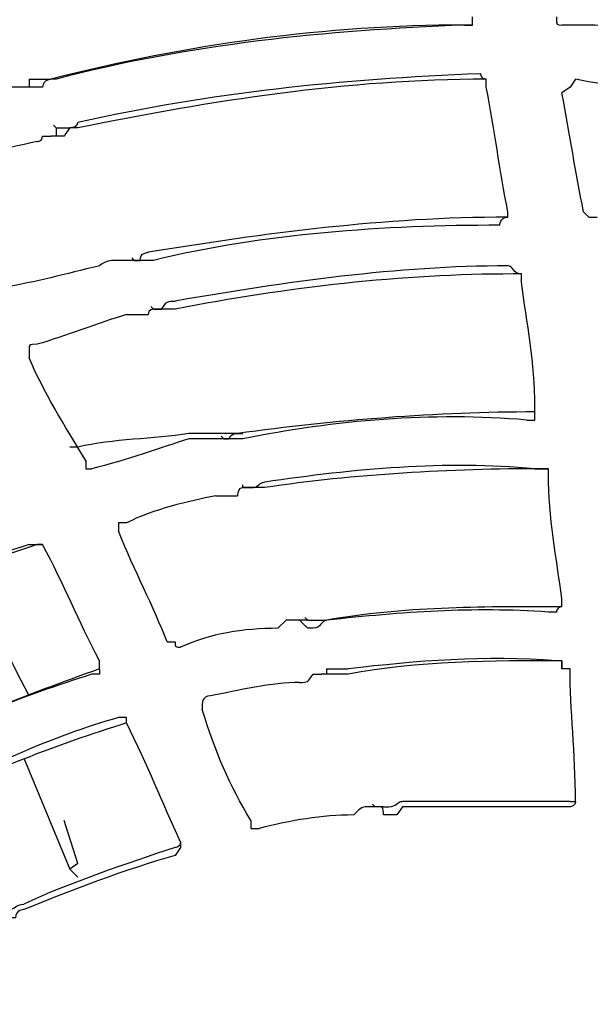
# Model space of a CAD drawing. Units: millimetres. Extents: x 233 to 9083, y 246 to 3215.
# Drawn here: x 2466 to 2496, y 2126 to 2177 of the extents above; entities that cross this region are included whole.
import ezdxf

# ---------------------------------------------------------------- set-up
doc = ezdxf.new("R2010")
doc.units = ezdxf.units.MM
doc.layers.add('Čára tlustá', color=7, linetype='Continuous')

# ---------------------------------------------------------------- blocks, each defined once
blk = doc.blocks.new('32654654654654')
at = {"layer": 'Čára tlustá', "linetype": 'Continuous'}
for p, q in [((2272.745, 2164.715), (2272.745, 2164.296)), ((2273.164, 2164.296), (2272.745, 2164.296)), ((2274.141, 2162.202), (2274.002, 2162.341)), ((2274.141, 2162.202), (2274.141, 2161.783)), ((2278.191, 2155.359), (2277.772, 2155.359)), ((2278.191, 2155.359), (2278.051, 2155.499)), ((2279.169, 2152.846), (2279.029, 2152.985)), ((2279.169, 2152.846), (2279.029, 2152.985)), ((2282.799, 2146.143), (2282.38, 2146.143)), ((2282.799, 2146.143), (2282.66, 2146.283)), ((2282.799, 2146.143), (2282.66, 2146.283)), ((2283.497, 2146.422), (2283.777, 2146.422)), ((2283.777, 2143.629), (2283.777, 2143.769)), ((2287.128, 2136.787), (2286.988, 2136.927)), ((2288.106, 2134.273), (2288.106, 2133.994)), ((2272.466, 2129.665), (2274.84, 2123.94)), ((2290.619, 2127.152), (2290.479, 2127.291)), ((2275.259, 2124.219), (2274.56, 2126.454)), ((2275.259, 2124.219), (2274.84, 2123.94))]:
    blk.add_line(p, q, dxfattribs=at)
for points in [[(2587.636, 2082.746), (2579.816, 2243.333), (2443.666, 2367.055), (2283.078, 2359.096)], [(2283.078, 2359.096), (2122.631, 2351.276), (1998.909, 2215.126), (2006.729, 2054.538)], [(2295.646, 2167.508), (2295.646, 2167.508), (2295.646, 2167.927), (2295.646, 2167.927)], [(2299.975, 2167.927), (2299.975, 2167.508), (2299.975, 2167.508), (2300.254, 2167.508)], [(2295.227, 2167.508), (2288.106, 2167.508), (2280.984, 2166.531), (2273.862, 2164.715)], [(2295.227, 2167.508), (2288.106, 2167.229), (2280.984, 2166.531), (2274.141, 2164.715)], [(2295.646, 2167.508), (2295.646, 2167.508), (2295.646, 2167.508), (2295.227, 2167.508)], [(2295.227, 2167.508), (2295.227, 2167.508), (2295.227, 2167.508), (2295.227, 2167.508)], [(2295.227, 2167.508), (2295.646, 2167.508), (2295.646, 2167.508), (2295.646, 2167.508)], [(2305.7, 2167.229), (2303.885, 2167.508), (2302.07, 2167.508), (2300.254, 2167.508)], [(2296.065, 2164.994), (2288.804, 2164.715), (2282.101, 2164.017), (2275.259, 2162.481)], [(2296.344, 2164.715), (2296.065, 2164.715), (2296.065, 2164.994), (2296.065, 2164.994)], [(2274.141, 2164.715), (2273.862, 2164.715), (2273.443, 2164.715), (2273.443, 2164.296)], [(2296.344, 2164.715), (2289.223, 2164.715), (2282.101, 2163.598), (2275.259, 2162.202)], [(2296.344, 2164.715), (2296.344, 2164.715), (2296.344, 2164.715), (2296.344, 2164.715)], [(2296.344, 2164.296), (2296.344, 2164.715), (2296.344, 2164.715), (2296.344, 2164.715)], [(2296.344, 2164.715), (2296.344, 2164.715), (2296.344, 2164.715), (2296.344, 2164.715)], [(2305.98, 2164.296), (2304.583, 2164.296), (2302.768, 2164.296), (2300.953, 2164.715)], [(2272.745, 2164.296), (2272.745, 2164.296), (2272.466, 2164.296), (2272.466, 2164.296)], [(2272.466, 2164.296), (2272.466, 2164.296), (2272.466, 2164.296), (2272.466, 2164.296)], [(2297.462, 2157.873), (2297.043, 2159.967), (2296.763, 2162.202), (2296.344, 2164.296)], [(2301.371, 2157.873), (2300.953, 2159.967), (2300.673, 2161.783), (2300.254, 2164.017)], [(2273.164, 2161.503), (2273.164, 2161.503), (2273.443, 2161.503), (2273.443, 2161.783)], [(2274.141, 2161.783), (2274.141, 2161.783), (2274.141, 2161.783), (2273.862, 2161.783)], [(2274.56, 2161.783), (2274.141, 2161.783), (2274.141, 2161.783), (2274.141, 2161.783)], [(2274.84, 2162.202), (2274.56, 2161.783), (2274.56, 2161.783), (2274.56, 2161.783)], [(2275.259, 2162.202), (2275.259, 2162.202), (2274.84, 2162.202), (2274.84, 2162.202)], [(2273.164, 2161.503), (2271.349, 2161.085), (2269.533, 2160.805), (2268.137, 2159.967)], [(2297.462, 2157.593), (2297.462, 2157.593), (2297.462, 2157.593), (2297.462, 2157.873)], [(2297.462, 2157.873), (2297.462, 2157.873), (2297.462, 2157.873), (2297.462, 2157.873)], [(2297.462, 2157.593), (2291.038, 2157.593), (2284.894, 2156.756), (2278.889, 2155.778)], [(2297.043, 2157.175), (2297.043, 2157.175), (2297.043, 2157.593), (2297.462, 2157.593)], [(2297.462, 2157.593), (2297.462, 2157.593), (2297.462, 2157.593), (2297.462, 2157.593)], [(2297.462, 2157.593), (2297.462, 2157.593), (2297.462, 2157.593), (2297.462, 2157.593)], [(2297.043, 2157.175), (2291.038, 2157.175), (2284.894, 2156.756), (2279.169, 2155.359)], [(2278.47, 2155.359), (2278.47, 2155.778), (2278.889, 2155.778), (2278.889, 2155.778)], [(2277.772, 2155.359), (2277.772, 2155.359), (2277.353, 2155.359), (2277.353, 2155.359)], [(2278.191, 2155.359), (2278.191, 2155.359), (2277.772, 2155.359), (2277.772, 2155.359)], [(2276.376, 2155.08), (2274.56, 2154.661), (2273.164, 2154.242), (2271.349, 2153.963)], [(2297.462, 2155.08), (2291.736, 2155.08), (2286.011, 2154.242), (2280.286, 2153.265)], [(2297.741, 2154.661), (2292.016, 2154.661), (2286.011, 2153.963), (2280.286, 2152.846)], [(2298.16, 2154.661), (2297.741, 2154.661), (2297.741, 2155.08), (2297.462, 2155.08)], [(2298.16, 2154.661), (2298.16, 2154.661), (2297.741, 2154.661), (2297.741, 2154.661)], [(2298.16, 2154.242), (2298.16, 2154.242), (2298.16, 2154.661), (2298.16, 2154.661)], [(2298.16, 2154.661), (2298.16, 2154.661), (2298.16, 2154.661), (2298.16, 2154.661)], [(2298.858, 2147.819), (2298.858, 2150.053), (2298.439, 2152.147), (2298.16, 2154.242)], [(2279.587, 2152.846), (2279.867, 2153.265), (2279.867, 2153.265), (2280.286, 2153.265)], [(2279.169, 2152.846), (2279.169, 2152.846), (2278.889, 2152.846), (2278.889, 2152.566)], [(2279.169, 2152.846), (2279.169, 2152.846), (2279.169, 2152.846), (2279.169, 2152.846)], [(2277.772, 2152.566), (2276.376, 2152.147), (2274.56, 2151.449), (2273.164, 2151.03)], [(2275.678, 2145.026), (2274.56, 2146.841), (2273.443, 2148.656), (2272.745, 2150.332)], [(2298.858, 2147.539), (2298.858, 2147.819), (2298.858, 2147.819), (2298.858, 2147.819)], [(2298.858, 2147.539), (2293.831, 2147.539), (2288.524, 2147.12), (2283.497, 2146.422)], [(2298.439, 2147.12), (2293.552, 2147.539), (2288.524, 2147.12), (2283.777, 2146.143)], [(2298.439, 2147.12), (2298.439, 2147.12), (2298.439, 2147.12), (2298.858, 2147.12)], [(2298.858, 2147.539), (2298.858, 2147.539), (2298.858, 2147.539), (2298.858, 2147.539)], [(2298.858, 2147.539), (2298.858, 2147.539), (2298.858, 2147.539), (2298.858, 2147.539)], [(2298.858, 2147.12), (2298.858, 2147.539), (2298.858, 2147.539), (2298.858, 2147.539)], [(2280.984, 2146.422), (2279.169, 2146.143), (2277.074, 2146.143), (2275.259, 2145.724)], [(2280.984, 2146.143), (2279.587, 2145.724), (2277.772, 2145.026), (2275.957, 2144.607)], [(2282.799, 2146.422), (2282.101, 2146.422), (2281.403, 2146.422), (2280.984, 2146.422)], [(2282.38, 2146.143), (2282.38, 2146.143), (2282.38, 2146.143), (2282.101, 2146.143)], [(2282.799, 2146.143), (2282.799, 2146.143), (2282.38, 2146.143), (2282.38, 2146.143)], [(2283.497, 2146.422), (2283.497, 2146.422), (2283.078, 2146.422), (2282.799, 2146.422)], [(2283.078, 2146.143), (2283.078, 2146.422), (2283.497, 2146.422), (2283.497, 2146.422)], [(2275.259, 2145.724), (2275.259, 2145.724), (2275.259, 2145.724), (2274.84, 2145.724)], [(2275.678, 2145.026), (2275.678, 2145.026), (2275.678, 2144.607), (2275.678, 2144.607)], [(2298.858, 2144.607), (2294.25, 2145.026), (2289.502, 2144.607), (2284.894, 2143.909)], [(2275.678, 2144.607), (2275.957, 2144.607), (2275.957, 2144.607), (2275.957, 2144.607)], [(2299.277, 2144.607), (2294.529, 2144.607), (2289.502, 2144.328), (2284.894, 2143.629)], [(2298.858, 2144.607), (2299.277, 2144.607), (2299.277, 2144.607), (2299.277, 2144.607)], [(2299.556, 2144.607), (2299.277, 2144.607), (2299.277, 2144.607), (2299.277, 2144.607)], [(2299.277, 2144.607), (2299.277, 2144.607), (2299.277, 2144.607), (2299.556, 2144.607)], [(2299.556, 2144.328), (2299.556, 2144.328), (2299.556, 2144.328), (2299.556, 2144.607)], [(2300.254, 2137.904), (2299.975, 2139.999), (2299.556, 2142.093), (2299.556, 2144.328)], [(2283.777, 2143.629), (2283.497, 2143.629), (2283.497, 2143.21), (2283.497, 2143.21)], [(2283.777, 2143.629), (2283.777, 2143.629), (2283.777, 2143.629), (2283.777, 2143.629)], [(2283.777, 2143.629), (2283.777, 2143.629), (2283.777, 2143.629), (2283.777, 2143.629)], [(2283.777, 2143.629), (2283.777, 2143.629), (2283.777, 2143.629), (2283.777, 2143.629)], [(2282.38, 2143.21), (2280.984, 2142.931), (2279.169, 2142.512), (2277.772, 2141.814)], [(2277.772, 2141.814), (2277.353, 2141.814), (2277.353, 2141.814), (2277.353, 2141.814)], [(2277.353, 2141.814), (2277.353, 2141.395), (2277.353, 2141.395), (2277.353, 2141.395)], [(2279.867, 2135.67), (2279.169, 2137.485), (2278.191, 2139.3), (2277.353, 2141.395)], [(2272.745, 2140.697), (2268.416, 2139.3), (2264.227, 2137.485), (2259.898, 2134.972)], [(2273.164, 2140.697), (2268.835, 2139.3), (2264.227, 2137.206), (2260.317, 2134.972)], [(2272.745, 2140.697), (2273.164, 2140.697), (2273.164, 2140.697), (2273.164, 2140.697)], [(2273.443, 2140.697), (2273.443, 2140.697), (2273.443, 2140.697), (2273.164, 2140.697)], [(2273.164, 2140.697), (2273.164, 2140.697), (2273.443, 2140.697), (2273.443, 2140.697)], [(2276.376, 2134.692), (2275.259, 2136.787), (2274.56, 2138.602), (2273.443, 2140.697)], [(2273.443, 2140.697), (2273.443, 2140.697), (2273.443, 2140.697), (2273.443, 2140.697)], [(2272.745, 2132.877), (2271.628, 2134.972), (2270.65, 2137.206), (2269.533, 2139.3)], [(2300.254, 2137.485), (2300.254, 2137.485), (2300.254, 2137.904), (2300.254, 2137.904)], [(2299.975, 2137.485), (2296.065, 2137.485), (2292.016, 2137.485), (2288.106, 2136.787)], [(2299.556, 2137.206), (2295.646, 2137.485), (2292.016, 2137.206), (2288.106, 2136.787)], [(2300.254, 2137.485), (2299.975, 2137.485), (2299.975, 2137.485), (2299.975, 2137.485)], [(2300.254, 2137.485), (2299.975, 2137.485), (2299.975, 2137.206), (2299.975, 2137.206)], [(2300.254, 2137.485), (2300.254, 2137.485), (2300.254, 2137.485), (2300.254, 2137.485)], [(2299.975, 2137.206), (2299.975, 2137.206), (2299.556, 2137.206), (2299.556, 2137.206)], [(2285.592, 2136.368), (2283.777, 2136.368), (2282.101, 2136.089), (2280.565, 2135.391)], [(2286.709, 2136.787), (2286.709, 2136.787), (2286.709, 2136.787), (2286.29, 2136.787)], [(2287.128, 2136.368), (2287.128, 2136.368), (2287.128, 2136.368), (2286.709, 2136.787)], [(2287.128, 2136.787), (2287.128, 2136.787), (2287.128, 2136.787), (2286.709, 2136.787)], [(2279.867, 2135.67), (2279.867, 2135.67), (2279.867, 2135.67), (2280.286, 2135.67)], [(2280.286, 2135.67), (2280.286, 2135.391), (2280.286, 2135.391), (2280.565, 2135.391)], [(2299.975, 2134.692), (2296.344, 2134.972), (2292.714, 2134.692), (2289.223, 2134.273)], [(2276.376, 2134.273), (2276.376, 2134.273), (2276.376, 2134.273), (2276.376, 2134.692)], [(2276.376, 2134.692), (2276.376, 2134.692), (2276.376, 2134.692), (2276.376, 2134.692)], [(2300.254, 2134.692), (2296.763, 2134.692), (2292.714, 2134.692), (2289.223, 2133.994)], [(2300.254, 2134.692), (2300.254, 2134.692), (2299.975, 2134.692), (2299.975, 2134.692)], [(2300.254, 2134.692), (2300.254, 2134.692), (2300.254, 2134.273), (2300.254, 2134.273)], [(2300.254, 2134.273), (2300.254, 2134.692), (2300.254, 2134.692), (2300.254, 2134.692)], [(2276.376, 2134.273), (2272.466, 2132.877), (2268.835, 2131.481), (2265.204, 2129.665)], [(2275.957, 2133.994), (2272.466, 2132.877), (2268.835, 2131.481), (2265.204, 2129.665)], [(2276.376, 2133.994), (2276.376, 2133.994), (2275.957, 2133.994), (2275.957, 2133.994)], [(2276.376, 2134.273), (2276.376, 2134.273), (2276.376, 2134.273), (2276.376, 2134.273)], [(2276.376, 2134.273), (2276.376, 2134.273), (2276.376, 2134.273), (2276.376, 2133.994)], [(2288.106, 2133.994), (2287.826, 2133.994), (2287.826, 2133.994), (2287.826, 2133.994)], [(2288.106, 2134.273), (2288.106, 2134.273), (2288.106, 2134.273), (2288.106, 2134.273)], [(2288.106, 2133.994), (2288.106, 2133.994), (2288.106, 2133.994), (2288.106, 2133.994)], [(2288.106, 2133.994), (2288.106, 2133.994), (2288.106, 2133.994), (2288.106, 2133.994)], [(2300.673, 2134.273), (2300.673, 2134.273), (2300.673, 2134.273), (2300.254, 2134.273)], [(2300.953, 2127.431), (2300.953, 2129.945), (2300.673, 2132.179), (2300.673, 2134.273)], [(2286.709, 2133.575), (2285.313, 2133.575), (2283.497, 2133.156), (2282.101, 2132.877)], [(2284.196, 2126.454), (2283.078, 2128.269), (2282.38, 2129.945), (2281.682, 2132.179)], [(2277.353, 2131.76), (2273.862, 2130.782), (2270.65, 2129.246), (2267.02, 2127.431)], [(2277.772, 2131.481), (2274.141, 2130.363), (2270.65, 2128.967), (2267.439, 2127.431)], [(2277.772, 2131.76), (2277.353, 2131.76), (2277.353, 2131.76), (2277.353, 2131.76)], [(2277.772, 2131.481), (2277.772, 2131.76), (2277.772, 2131.76), (2277.772, 2131.76)], [(2280.565, 2125.336), (2279.587, 2127.431), (2278.889, 2129.246), (2277.772, 2131.481)], [(2277.772, 2131.481), (2277.772, 2131.481), (2277.772, 2131.481), (2277.772, 2131.481)], [(2277.772, 2131.481), (2277.772, 2131.481), (2277.772, 2131.481), (2277.772, 2131.481)], [(2300.673, 2127.431), (2297.741, 2127.431), (2294.948, 2127.431), (2292.016, 2127.431)], [(2300.673, 2127.431), (2300.953, 2127.431), (2300.953, 2127.431), (2300.953, 2127.431)], [(2300.673, 2127.431), (2300.673, 2127.431), (2300.673, 2127.431), (2300.673, 2127.431)], [(2300.953, 2127.431), (2300.953, 2127.431), (2300.953, 2127.431), (2300.953, 2127.431)], [(2300.953, 2127.431), (2300.953, 2127.431), (2300.953, 2127.431), (2300.953, 2127.431)], [(2289.502, 2126.733), (2287.826, 2126.733), (2286.29, 2126.454), (2284.615, 2126.035)], [(2291.038, 2126.733), (2291.038, 2127.152), (2291.038, 2127.152), (2290.619, 2127.152)], [(2291.038, 2127.152), (2291.038, 2127.152), (2291.038, 2127.152), (2290.619, 2127.152)], [(2292.016, 2127.152), (2292.016, 2127.152), (2291.736, 2126.733), (2291.736, 2126.733)], [(2300.254, 2127.152), (2297.741, 2127.152), (2294.948, 2127.152), (2292.016, 2127.152)], [(2284.196, 2126.454), (2284.196, 2126.454), (2284.196, 2126.035), (2284.196, 2126.035)], [(2284.196, 2126.035), (2284.615, 2126.035), (2284.615, 2126.035), (2284.615, 2126.035)], [(2280.565, 2125.336), (2280.565, 2125.057), (2280.286, 2125.057), (2280.286, 2125.057)], [(2280.565, 2125.336), (2280.565, 2125.336), (2280.565, 2125.336), (2280.565, 2125.336)], [(2280.565, 2125.336), (2280.565, 2125.336), (2280.565, 2125.336), (2280.565, 2125.336)], [(2280.286, 2125.057), (2277.772, 2124.219), (2274.84, 2123.242), (2272.466, 2122.125)], [(2280.286, 2124.638), (2277.772, 2123.94), (2274.84, 2122.823), (2272.466, 2121.845)], [(2274.84, 2123.94), (2275.259, 2123.521), (2275.259, 2123.521), (2275.259, 2123.521)]]:
    blk.add_open_spline(points, degree=3, dxfattribs=at)
for points, knots in [([(2272.745, 2164.715), (2273.164, 2164.715), (2273.164, 2164.715), (2273.164, 2164.715), (2273.164, 2164.715), (2273.164, 2164.715), (2273.164, 2164.715), (2273.164, 2164.715), (2273.164, 2164.715), (2273.443, 2164.715), (2273.862, 2164.715), (2273.862, 2164.715)], [0, 0, 0, 0, 0.083333, 0.083333, 0.083333, 0.083333, 0.166667, 0.166667, 0.166667, 0.166667, 1, 1, 1, 1]), ([(2300.953, 2164.715), (2300.953, 2164.715), (2300.673, 2164.296), (2300.673, 2164.296), (2300.673, 2164.296), (2300.673, 2164.296), (2300.254, 2164.017), (2300.254, 2164.017)], [0, 0, 0, 0, 0.125, 0.125, 0.125, 0.125, 1, 1, 1, 1]), ([(2272.466, 2164.296), (2272.047, 2164.296), (2272.047, 2164.296), (2272.047, 2164.296), (2272.047, 2164.296), (2271.628, 2164.296), (2271.628, 2164.296), (2271.349, 2164.296)], [0.0833333, 0.0833333, 0.0833333, 0.0833333, 0.1666667, 0.1666667, 0.1666667, 0.1666667, 1, 1, 1, 1]), ([(2273.443, 2164.296), (2273.164, 2164.296), (2273.164, 2164.296), (2273.164, 2164.296), (2273.164, 2164.296), (2273.164, 2164.296), (2273.164, 2164.296), (2273.164, 2164.296)], [0.0833333, 0.0833333, 0.0833333, 0.0833333, 0.1666667, 0.1666667, 0.1666667, 0.1666667, 1, 1, 1, 1]), ([(2274.141, 2162.202), (2274.56, 2162.202), (2274.56, 2162.202), (2274.56, 2162.202), (2274.56, 2162.202), (2274.56, 2162.202), (2274.56, 2162.202), (2274.56, 2162.202), (2274.56, 2162.202), (2274.84, 2162.202), (2275.259, 2162.202), (2275.259, 2162.481)], [0, 0, 0, 0, 0.083333, 0.083333, 0.083333, 0.083333, 0.166667, 0.166667, 0.166667, 0.166667, 1, 1, 1, 1]), ([(2273.443, 2161.783), (2273.862, 2161.783), (2273.862, 2161.783), (2273.862, 2161.783), (2273.862, 2161.783), (2273.862, 2161.783), (2273.862, 2161.783), (2273.862, 2161.783)], [0.0833333, 0.0833333, 0.0833333, 0.0833333, 0.1666667, 0.1666667, 0.1666667, 0.1666667, 1, 1, 1, 1]), ([(2301.371, 2157.873), (2301.371, 2157.873), (2301.371, 2157.873), (2301.651, 2157.593), (2301.651, 2157.593), (2301.651, 2157.593), (2301.651, 2157.593), (2302.07, 2157.593)], [0, 0, 0, 0, 0.125, 0.125, 0.125, 0.125, 1, 1, 1, 1]), ([(2277.353, 2155.359), (2277.353, 2155.359), (2277.353, 2155.359), (2277.353, 2155.359), (2277.353, 2155.359), (2277.353, 2155.359), (2277.074, 2155.359), (2277.074, 2155.359), (2277.074, 2155.359), (2277.074, 2155.359), (2276.655, 2155.359), (2276.376, 2155.08)], [0, 0, 0, 0, 0.083333, 0.083333, 0.083333, 0.083333, 0.166667, 0.166667, 0.166667, 0.166667, 1, 1, 1, 1]), ([(2279.169, 2155.359), (2278.889, 2155.359), (2278.47, 2155.359), (2278.47, 2155.359), (2278.47, 2155.359), (2278.47, 2155.359), (2278.191, 2155.359), (2278.191, 2155.359), (2278.191, 2155.359), (2278.191, 2155.359), (2278.191, 2155.359), (2278.191, 2155.359)], [0, 0, 0, 0, 0.083333, 0.083333, 0.083333, 0.083333, 0.166667, 0.166667, 0.166667, 0.166667, 1, 1, 1, 1]), ([(2278.191, 2155.359), (2278.191, 2155.359), (2278.191, 2155.359), (2278.191, 2155.359), (2278.191, 2155.359), (2278.191, 2155.359), (2278.191, 2155.359), (2278.47, 2155.359)], [0, 0, 0, 0, 0.0833333, 0.0833333, 0.0833333, 0.0833333, 0.1666667, 0.1666667, 0.1666667, 0.1666667]), ([(2280.286, 2152.846), (2280.286, 2152.846), (2279.867, 2152.846), (2279.587, 2152.846), (2279.587, 2152.846), (2279.587, 2152.846), (2279.587, 2152.846), (2279.587, 2152.846), (2279.587, 2152.846), (2279.587, 2152.846), (2279.587, 2152.846), (2279.169, 2152.846)], [0, 0, 0, 0, 0.083333, 0.083333, 0.083333, 0.083333, 0.166667, 0.166667, 0.166667, 0.166667, 1, 1, 1, 1]), ([(2279.169, 2152.846), (2279.169, 2152.846), (2279.169, 2152.846), (2279.587, 2152.846), (2279.587, 2152.846), (2279.587, 2152.846), (2279.587, 2152.846), (2279.587, 2152.846)], [0, 0, 0, 0, 0.0833333, 0.0833333, 0.0833333, 0.0833333, 0.1666667, 0.1666667, 0.1666667, 0.1666667]), ([(2277.772, 2152.566), (2278.191, 2152.566), (2278.47, 2152.566), (2278.47, 2152.566), (2278.47, 2152.566), (2278.47, 2152.566), (2278.889, 2152.566), (2278.889, 2152.566), (2278.889, 2152.566), (2278.889, 2152.566), (2278.889, 2152.566), (2278.889, 2152.566)], [0, 0, 0, 0, 0.083333, 0.083333, 0.083333, 0.083333, 0.166667, 0.166667, 0.166667, 0.166667, 1, 1, 1, 1]), ([(2273.164, 2151.03), (2272.745, 2151.03), (2272.745, 2151.03), (2272.745, 2150.751), (2272.745, 2150.751), (2272.745, 2150.751), (2272.745, 2150.332), (2272.745, 2150.332)], [0, 0, 0, 0, 0.125, 0.125, 0.125, 0.125, 1, 1, 1, 1]), ([(2282.101, 2146.143), (2282.101, 2146.143), (2282.101, 2146.143), (2282.101, 2146.143), (2282.101, 2146.143), (2282.101, 2146.143), (2281.682, 2146.143), (2281.682, 2146.143), (2281.682, 2146.143), (2281.682, 2146.143), (2281.403, 2146.143), (2280.984, 2146.143)], [0, 0, 0, 0, 0.083333, 0.083333, 0.083333, 0.083333, 0.166667, 0.166667, 0.166667, 0.166667, 1, 1, 1, 1]), ([(2283.777, 2146.143), (2283.497, 2146.143), (2283.497, 2146.143), (2283.078, 2146.143), (2283.078, 2146.143), (2283.078, 2146.143), (2282.799, 2146.143), (2282.799, 2146.143), (2282.799, 2146.143), (2282.799, 2146.143), (2282.799, 2146.143), (2282.799, 2146.143)], [0, 0, 0, 0, 0.083333, 0.083333, 0.083333, 0.083333, 0.166667, 0.166667, 0.166667, 0.166667, 1, 1, 1, 1]), ([(2282.799, 2146.143), (2282.799, 2146.143), (2282.799, 2146.143), (2282.799, 2146.143), (2282.799, 2146.143), (2282.799, 2146.143), (2282.799, 2146.143), (2283.078, 2146.143)], [0, 0, 0, 0, 0.0833333, 0.0833333, 0.0833333, 0.0833333, 0.1666667, 0.1666667, 0.1666667, 0.1666667]), ([(2283.777, 2143.629), (2284.196, 2143.629), (2284.196, 2143.629), (2284.196, 2143.629), (2284.196, 2143.629), (2284.615, 2143.629), (2284.615, 2143.909), (2284.894, 2143.909)], [0.0833333, 0.0833333, 0.0833333, 0.0833333, 0.1666667, 0.1666667, 0.1666667, 0.1666667, 1, 1, 1, 1]), ([(2284.894, 2143.629), (2284.894, 2143.629), (2284.615, 2143.629), (2284.196, 2143.629), (2284.196, 2143.629), (2284.196, 2143.629), (2284.196, 2143.629), (2284.196, 2143.629), (2284.196, 2143.629), (2284.196, 2143.629), (2283.777, 2143.629), (2283.777, 2143.629)], [0, 0, 0, 0, 0.083333, 0.083333, 0.083333, 0.083333, 0.166667, 0.166667, 0.166667, 0.166667, 1, 1, 1, 1]), ([(2282.38, 2143.21), (2282.799, 2143.21), (2282.799, 2143.21), (2283.078, 2143.21), (2283.078, 2143.21), (2283.078, 2143.21), (2283.078, 2143.21), (2283.497, 2143.21), (2283.497, 2143.21), (2283.497, 2143.21), (2283.497, 2143.21), (2283.497, 2143.21)], [0, 0, 0, 0, 0.083333, 0.083333, 0.083333, 0.083333, 0.166667, 0.166667, 0.166667, 0.166667, 1, 1, 1, 1]), ([(2286.29, 2136.787), (2286.29, 2136.787), (2286.29, 2136.787), (2286.29, 2136.787), (2286.29, 2136.787), (2286.29, 2136.787), (2286.29, 2136.787), (2286.011, 2136.787), (2286.011, 2136.787), (2286.011, 2136.787), (2285.592, 2136.368), (2285.592, 2136.368)], [0, 0, 0, 0, 0.083333, 0.083333, 0.083333, 0.083333, 0.166667, 0.166667, 0.166667, 0.166667, 1, 1, 1, 1]), ([(2287.128, 2136.787), (2287.128, 2136.787), (2287.128, 2136.787), (2287.128, 2136.787), (2287.128, 2136.787), (2287.128, 2136.787), (2287.407, 2136.787), (2287.407, 2136.787), (2287.407, 2136.787), (2287.407, 2136.787), (2287.826, 2136.787), (2288.106, 2136.787)], [0, 0, 0, 0, 0.083333, 0.083333, 0.083333, 0.083333, 0.166667, 0.166667, 0.166667, 0.166667, 1, 1, 1, 1]), ([(2288.106, 2136.787), (2287.826, 2136.787), (2287.826, 2136.368), (2287.407, 2136.368), (2287.407, 2136.368), (2287.407, 2136.368), (2287.407, 2136.368), (2287.128, 2136.368), (2287.128, 2136.368), (2287.128, 2136.368), (2287.128, 2136.368), (2287.128, 2136.368)], [0, 0, 0, 0, 0.083333, 0.083333, 0.083333, 0.083333, 0.166667, 0.166667, 0.166667, 0.166667, 1, 1, 1, 1]), ([(2286.709, 2133.575), (2287.128, 2133.575), (2287.128, 2133.575), (2287.407, 2133.994), (2287.407, 2133.994), (2287.407, 2133.994), (2287.407, 2133.994), (2287.826, 2133.994), (2287.826, 2133.994), (2287.826, 2133.994), (2287.826, 2133.994), (2287.826, 2133.994)], [0, 0, 0, 0, 0.083333, 0.083333, 0.083333, 0.083333, 0.166667, 0.166667, 0.166667, 0.166667, 1, 1, 1, 1]), ([(2288.106, 2134.273), (2288.524, 2134.273), (2288.524, 2134.273), (2288.524, 2134.273), (2288.524, 2134.273), (2288.804, 2134.273), (2288.804, 2134.273), (2289.223, 2134.273)], [0.0833333, 0.0833333, 0.0833333, 0.0833333, 0.1666667, 0.1666667, 0.1666667, 0.1666667, 1, 1, 1, 1]), ([(2289.223, 2133.994), (2289.223, 2133.994), (2288.804, 2133.994), (2288.524, 2133.994), (2288.524, 2133.994), (2288.524, 2133.994), (2288.524, 2133.994), (2288.524, 2133.994), (2288.524, 2133.994), (2288.106, 2133.994), (2288.106, 2133.994), (2288.106, 2133.994)], [0, 0, 0, 0, 0.083333, 0.083333, 0.083333, 0.083333, 0.166667, 0.166667, 0.166667, 0.166667, 1, 1, 1, 1]), ([(2282.101, 2132.877), (2281.682, 2132.877), (2281.682, 2132.458), (2281.682, 2132.458), (2281.682, 2132.458), (2281.682, 2132.179), (2281.682, 2132.179), (2281.682, 2132.179)], [0, 0, 0, 0, 0.125, 0.125, 0.125, 0.125, 1, 1, 1, 1]), ([(2291.038, 2127.152), (2291.038, 2127.152), (2291.038, 2127.152), (2291.317, 2127.152), (2291.317, 2127.152), (2291.317, 2127.152), (2291.317, 2127.152), (2291.317, 2127.152), (2291.317, 2127.152), (2291.736, 2127.152), (2291.736, 2127.431), (2292.016, 2127.431)], [0, 0, 0, 0, 0.083333, 0.083333, 0.083333, 0.083333, 0.166667, 0.166667, 0.166667, 0.166667, 1, 1, 1, 1]), ([(2300.953, 2127.431), (2300.953, 2127.431), (2300.953, 2127.152), (2300.673, 2127.152), (2300.673, 2127.152), (2300.673, 2127.152), (2300.673, 2127.152), (2300.254, 2127.152)], [0, 0, 0, 0, 0.125, 0.125, 0.125, 0.125, 1, 1, 1, 1]), ([(2290.619, 2127.152), (2290.619, 2127.152), (2290.34, 2127.152), (2290.34, 2127.152), (2290.34, 2127.152), (2289.921, 2127.152), (2289.921, 2127.152), (2289.502, 2126.733)], [0, 0, 0, 0, 0.125, 0.125, 0.125, 0.125, 1, 1, 1, 1]), ([(2291.736, 2126.733), (2291.317, 2126.733), (2291.317, 2126.733), (2291.317, 2126.733), (2291.317, 2126.733), (2291.317, 2126.733), (2291.317, 2126.733), (2291.038, 2126.733)], [0.0833333, 0.0833333, 0.0833333, 0.0833333, 0.1666667, 0.1666667, 0.1666667, 0.1666667, 1, 1, 1, 1]), ([(2280.565, 2125.336), (2280.565, 2125.336), (2280.565, 2125.057), (2280.565, 2125.057), (2280.565, 2125.057), (2280.565, 2125.057), (2280.286, 2124.638), (2280.286, 2124.638)], [0, 0, 0, 0, 0.125, 0.125, 0.125, 0.125, 1, 1, 1, 1]), ([(2271.349, 2121.426), (2271.349, 2121.845), (2271.349, 2121.845), (2271.628, 2121.845), (2271.628, 2121.845), (2271.628, 2121.845), (2271.628, 2121.845), (2271.628, 2121.845), (2271.628, 2121.845), (2272.047, 2121.845), (2272.047, 2122.125), (2272.466, 2122.125)], [0, 0, 0, 0, 0.083333, 0.083333, 0.083333, 0.083333, 0.166667, 0.166667, 0.166667, 0.166667, 1, 1, 1, 1]), ([(2272.466, 2121.845), (2272.466, 2121.845), (2272.047, 2121.845), (2272.047, 2121.426), (2272.047, 2121.426), (2272.047, 2121.426), (2271.628, 2121.426), (2271.628, 2121.426), (2271.628, 2121.426), (2271.628, 2121.426), (2271.628, 2121.426), (2271.628, 2121.426)], [0, 0, 0, 0, 0.083333, 0.083333, 0.083333, 0.083333, 0.166667, 0.166667, 0.166667, 0.166667, 1, 1, 1, 1])]:
    blk.add_open_spline(points, degree=3, knots=knots, dxfattribs=at)

msp = doc.modelspace()

# ---------------------------------------------------------------- block references
at = {"layer": 'Čára tlustá'}
msp.add_blockref('32654654654654', (194.091, 9), dxfattribs=at)

doc.saveas('drawing.dxf')
